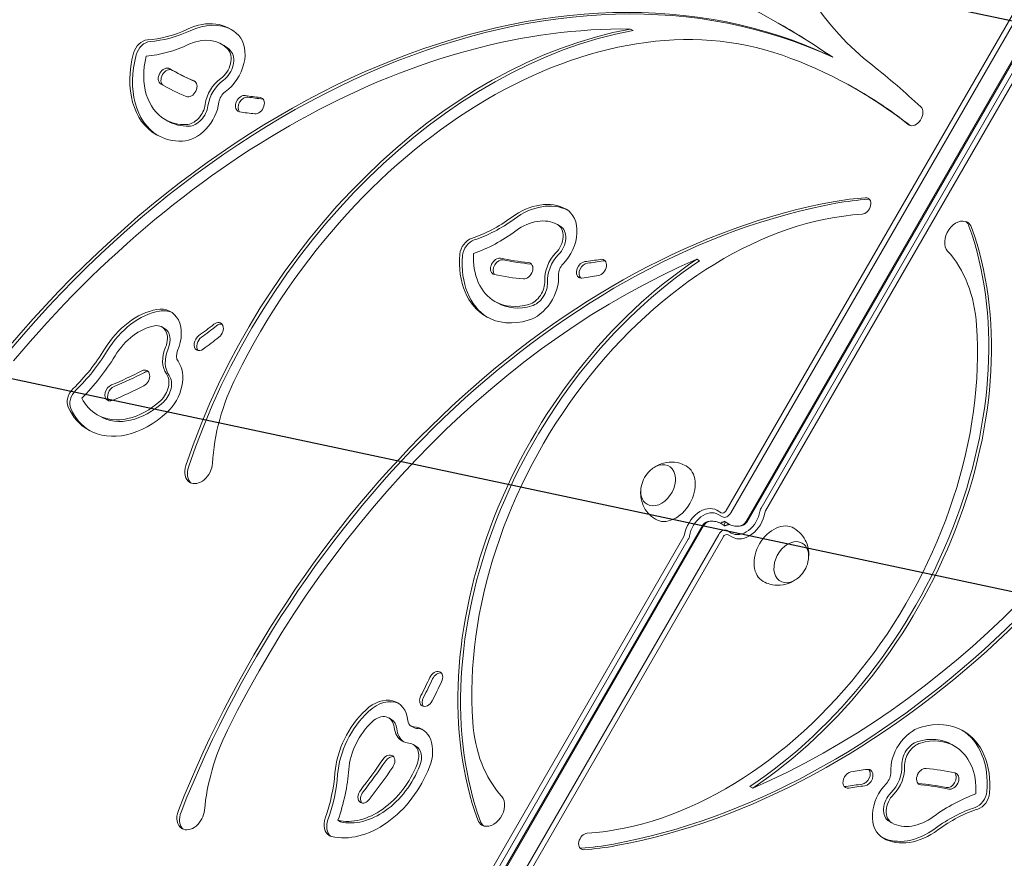
# Model space of a CAD drawing. Units: millimetres. Extents: x -5426 to 5928, y -4507 to 4323.
# Drawn here: x -3014 to -2454, y 694 to 1171 of the extents above; entities that cross this region are included whole.
import ezdxf

# ---------------------------------------------------------------- set-up
doc = ezdxf.new("R2010")
doc.units = ezdxf.units.MM
doc.header["$LTSCALE"] = 20
doc.linetypes.add('HIDDEN', pattern=[9.524999999999999, 6.35, -3.175])
for name, color, linetype in [('2d', 230, 'Continuous'), ('AS-Free_Space', 31, 'HIDDEN'), ('AS-Free_Space_Hatch', 31, 'HIDDEN')]:
    doc.layers.add(name, color=color, linetype=linetype)

msp = doc.modelspace()

# ---------------------------------------------------------------- hatches: boundary and pattern name
at = {"layer": 'AS-Free_Space_Hatch'}
h = msp.add_hatch(dxfattribs=at)
h.set_pattern_fill('ANSI31', color=256, scale=100, angle=123)
h.set_pattern_definition([(168, (0, 0), (-66.0119618346386, -310.5618632329833), [])])
h.paths.add_polyline_path([(3730.849786233367, 374.6135987454937), (4794.512078199777, 988.7193093391533, 1), (3794.512078199778, 2720.770116908031), (2018.06909666306, 1695.140283317787, 0.4164593882154634), (1655.899891503758, 322.4944479724226, 0.3950845500998559), (2073.181048830173, -979.2246136248316), (2582.288203751931, -1262.703197493933), (2981.920379520391, -2625.477761245084, 1), (4901.102090796237, -2062.679787630826), (4501.469915027777, -699.9052238796743, 0.1700665306559651)])
h.paths.add_polyline_path([(-2022.07331871104, -92.33371249277161, 0.4142135623730923), (-2388.098722495481, 1273.691691291659, 0.4142135623730956), (-3754.124126279923, 907.666287507221), (-4803.130122914818, -909.2653961088446, 0.4142135623730951), (-4437.104719130379, -2275.290799893283, 0.4142135623730955), (-3071.079315345939, -1909.265396108845)])

# ---------------------------------------------------------------- linework, layer by layer
at = {"layer": '2d', "lineweight": 0}
for p, q in [((-2375.960475449825, 1300.770430985313), (-2612.220475449828, 891.5561071890885)), ((-2373.414039560006, 1299.300245538851), (-2609.674039560008, 890.0859217426273)), ((-2601.100825460267, 885.1361742743215), (-2364.840825460265, 1294.350498070546)), ((-2600.585399171607, 884.8385927678162), (-2364.325399171605, 1294.05291656404)), ((-2592.388341442689, 892.8077252036385), (-2361.628341442688, 1292.495769558231)), ((-2589.84190555287, 891.3375397571774), (-2359.08190555287, 1291.02558411177)), ((-2665.155049022439, 1164.567568631009), (-2666.685980111679, 1165.451452107493)), ((-2579.783724683301, 1167.225500921622), (-2581.314655772541, 1168.109384398105)), ((-2897.96707754679, 1156.024791047532), (-2899.49800863603, 1156.908674524015)), ((-2551.641671047118, 1149.362070074911), (-2553.172602136357, 1150.245953551394)), ((-2927.257173639475, 1141.905710705749), (-2928.788104728714, 1142.789594182232)), ((-2536.903832470874, 1130.442902522523), (-2538.434763560113, 1131.326785999006)), ((-2929.933962388951, 1113.068250934066), (-2931.46489347819, 1113.952134410549)), ((-2706.639988206866, 1053.287209457379), (-2708.170919296105, 1054.171092933861)), ((-2627.495703514793, 1033.531857850113), (-2629.026634604033, 1034.415741326596)), ((-2742.324093187097, 1009.611860448182), (-2743.855024276337, 1010.495743924665)), ((-2931.80532170677, 995.0586973112677), (-2933.336252796009, 995.9425807877507)), ((-2968.618580574971, 945.0986675692741), (-2970.14951166421, 945.9825510457573)), ((-2615.121750515743, 890.219484466213), (-2617.571240258526, 891.6336980285861)), ((-2614.419975624093, 887.8994603280953), (-2616.869465366876, 889.3136738904684)), ((-2611.000118993511, 883.9233308302518), (-2613.449608736295, 885.3375443926249)), ((-2625.61205810931, 883.121933505111), (-2861.872058109312, 473.9076097088881)), ((-2625.09663182065, 882.8243519986057), (-2861.356631820651, 473.6100282023832)), ((-2615.197338287406, 884.0371954426754), (-2612.747848544623, 882.6229818803023)), ((-2612.598740044006, 884.846295124087), (-2613.598740044004, 883.1142443165212)), ((-2611.777481656824, 880.0610659448319), (-2609.327991914041, 878.6468523824587)), ((-2636.355551728047, 876.6229865157497), (-2867.115551728047, 476.9349421611592)), ((-2633.809115838229, 875.1528010692887), (-2864.569115838228, 475.4647567146981)), ((-2852.78341772091, 468.6602807340771), (-2616.523417720909, 877.8746045302998)), ((-2850.236981831091, 467.1900952876158), (-2613.97698183109, 876.4044190838388)), ((-2611.075706765174, 877.7410418067143), (-2608.626217022391, 876.3268282443412)), ((-2802.765208553593, 772.6153876523921), (-2804.296139642833, 773.4992711288751)), ((-2789.972119270833, 767.9993034587955), (-2791.503050360073, 768.8831869352787)), ((-2788.790025826753, 757.480997319519), (-2790.320956915993, 758.3648807960021)), ((-2483.87336409382, 758.348665824745), (-2482.34243300458, 757.4647823482618)), ((-2598.701753766124, 734.428668422814), (-2597.170822676885, 733.5447849463308)), ((-2831.633201539094, 714.3728241976215), (-2833.164132628334, 715.2567076741047)), ((-2519.557469074051, 714.6733168155484), (-2518.026537984812, 713.7894333390653))]:
    msp.add_line(p, q, dxfattribs=at)
for centre, start, end in [((-2643.942558201159, 901.7879564361701), 133.4317283443717, 166.568271655628), ((-2582.254899079755, 866.1725698367559), 313.4317283443718, 346.568271655628)]:
    msp.add_arc(centre, 16.99999999914594, start, end, dxfattribs=at)
for centre, major_axis, ratio, start_param, end_param in [((-2358.652125241772, 1396.677652439041), (-152.4291109021732, -264.0149646351142), 0.7071067811865488, -1.037237513867347, -0.1003998825192152), ((-2978.01697541158, 481.0008113028621), (396.7023196390392, 687.1085730952428), 0.7071067811865487, -0.05939704890466313, 0.5979563543998413), ((-2784.513160296633, 705.1065002062645), (251.0783967365595, 434.8805398306557), 0.7071067811865488, 0.06262688820277668, 1.432070627906276), ((-2782.982229207393, 704.2226167297813), (251.0783967365595, 434.8805398306557), 0.7071067811865488, 0.06262688820277683, 1.432070627906276), ((-2700.962909549171, 887.317474383777), (145.414348050626, 251.8650389731878), 0.7071067811865489, 0.1320835421821082, 1.657490432770419), ((-2784.513160296633, 705.1065002062647), (246.0783967365212, 426.2202857927451), 0.7071067811865487, 0.3770562489841902, 1.327712777937901), ((-2700.962909549171, 887.3174743837769), (-150.4143480506074, -260.5252930110441), 0.7071067811865487, -2.601503247655945, -1.28927201792716), ((-2915.331341969365, 1129.484536737503), (20.8333333333359, 36.08439182435595), 0.7071067811865489, -0.2095875095469664, 0.7892238626601615), ((-2913.800410880126, 1128.60065326102), (20.83333333333585, 36.08439182435586), 0.7071067811865488, 0.03000450182349991, 0.7892238626601636), ((-2976.48604432245, 480.1169278261988), (396.7023196391445, 687.1085730954252), 0.7071067811865489, -0.05939704890465602, -8.6389229103645e-15), ((-2925.639827944012, 1237.10701177432), (41.66666666666241, 72.16878364870783), 0.7071067811865488, -2.701856380247948, -2.352368790929805), ((-2924.108896854773, 1236.223128297837), (41.66666666666241, 72.16878364870783), 0.7071067811865488, -2.701856380247948, -2.352368790929805), ((-2699.431978459932, 886.4335909072938), (-150.4143480506074, -260.5252930110441), 0.7071067811865487, -2.601503247655945, -1.28927201792716), ((-2915.331341969365, 1129.484536737504), (15.83333333333583, 27.42413778651147), 0.7071067811865489, -0.2095875095469655, 0.7892238658274803), ((-2902.488292500029, 1145.599433104906), (10.41666666666659, 18.04219591217866), 0.7071067811865488, -2.141043847049625, -0.2095876558441914), ((-2943.216408897431, 1151.477222502529), (-4.16666666666681, -7.216878364871762), 0.7071067811865488, -2.701856380247913, -1.209589233773087), ((-2941.685477808192, 1150.593339026046), (-4.166666666666844, -7.216878364871833), 0.7071067811865487, -2.701856380247914, -1.2095892337731), ((-2925.639827944012, 1237.107011774318), (46.66666666666046, 80.8290376865503), 0.7071067811865488, -2.685040152117763, -2.352368792004421), ((-2913.800410880128, 1128.600653261016), (15.83333333333835, 27.42413778651584), 0.7071067811865488, -0.2095875095469566, -5.051514762044462e-15), ((-2910.423226811522, 1150.397370153148), (-26.04166666666859, -45.10548978044272), 0.7071067811865489, -1.209589233772904, -1.110223024625157e-15), ((-2908.892295722283, 1149.513486676664), (-26.04166666666855, -45.10548978044263), 0.707106781186549, -1.209589233772904, -0.02400230459746044), ((-2910.423226811522, 1150.397370153147), (-21.04166666666848, -36.44523574259816), 0.7071067811865488, -1.17333762641575, -6.661338147750939e-16), ((-2902.488292500029, 1145.599433104906), (5.416666666667286, 9.381941874334048), 0.7071067811865489, -2.141043859133511, -0.2095877908876971), ((-2900.957361410789, 1144.715549628423), (5.416666666667286, 9.381941874334048), 0.7071067811865489, -2.141043859133511, -0.2095877908876971), ((-2784.513160296632, 705.1065002062657), (246.0783967365187, 426.2202857927404), 0.7071067811865487, -0.1032374096272815, 0.1320835421821155), ((-2931.451943554297, 1138.554225009017), (2.500000000000441, 4.330127018922943), 0.7071067811865488, -0.001070658911061173, 3.140521994678732), ((-2978.016975411668, 481.0008113027402), (401.7023196391082, 695.7688271332065), 0.7071067811865488, -0.1636563919209317, -0.1003998825192201), ((-2929.921012465058, 1137.670341532533), (2.500000000000464, 4.330127018922986), 0.7071067811865488, 0.007570719484853857, 3.087204242737295), ((-2806.288104623311, 1354.965818291906), (-122.50000010537, -212.1762241096931), 0.7071067811865488, -0.001070658910403921, -2.205598984700297e-13), ((-2806.288104728585, 1354.965818109641), (-122.5000000001291, -212.1762239274089), 0.7071067811865489, 4.921759217419899e-15, 0.0884998570259862), ((-2804.757173639337, 1354.081934633173), (-122.5000000001375, -212.1762239274246), 0.7071067811865488, 1.968703686967818e-15, 0.08430688473111324), ((-2806.288104652935, 1354.965818240613), (-127.5000000757547, -220.8364780962421), 0.7071067811865487, -0.001070658910636624, -1.665746533763279e-13), ((-2806.288104728577, 1354.965818109656), (-127.5000000001378, -220.8364779652698), 0.7071067811865489, 4.728749052030732e-16, 0.0884998570259778), ((-2917.267871025338, 1131.494628061414), (-2.500000000000451, -4.330127018922961), 0.7071067811865487, 0.08849985702591415, 3.230092510615707), ((-2895.765423075189, 1124.651626327972), (-8.272469317691835, -14.32833716229927), 0.7071067811865489, -2.141043859133491, -1.046942545249915), ((-2894.23449198595, 1123.767742851489), (-8.272469317691835, -14.32833716229927), 0.7071067811865489, -2.141043859133491, -1.046942545249915), ((-2895.765423075189, 1124.651626327972), (-3.272469317692469, -5.668083124454554), 0.7071067811865488, -2.141043897597935, -1.046942734969843), ((-2887.557171742314, 1122.984945901876), (2.500000000059525, 4.330127019025283), 0.7071067811865489, 0.2609503741213068, 3.141592653589812), ((-2886.026240653074, 1122.101062425393), (2.50000000005952, 4.33012701902527), 0.707106781186549, 0.2609503741213071, 2.888912398453702), ((-2806.288104728577, 1354.965818109662), (-122.5000000001362, -212.1762239274225), 0.7071067811865489, 0.2609573781682496, 0.3082210358762614), ((-2804.757173639337, 1354.081934633179), (-122.5000000001362, -212.1762239274225), 0.7071067811865489, 0.2609573781682496, 0.3082210358762614), ((-2878.954512645033, 1121.848541273564), (-2.500000000000613, -4.330127018923242), 0.7071067811865489, 0.3082210362126241, 3.449813689802417), ((-2782.982229207387, 704.2226167297911), (246.0783967365133, 426.2202857927314), 0.7071067811865488, -0.1017773466323613, 1.665334536937735e-16), ((-2917.130397322346, 1121.172864816583), (10.4166666666669, 18.04219591217921), 0.7071067811865487, -2.731811232157741, -1.046942421079517), ((-2917.130397322346, 1121.172864816583), (5.416666666667619, 9.381941874334622), 0.7071067811865486, -2.73181116416095, -1.046942421079569), ((-2915.599466233107, 1120.2889813401), (5.416666666667619, 9.381941874334622), 0.7071067811865486, -2.73181116416095, -1.046942421079569), ((-2877.423581555804, 1120.964657797048), (2.500000000017978, 4.330127018953318), 0.7071067811865489, 0.2526802551423152, 0.308221036212459), ((-2505.206880401898, 1116.247205069201), (-3.104030256453465, -5.376338112408432), 0.7071067811865488, 1.011647650933486e-14, 2.977936261668756), ((-2887.557171742314, 1122.984945901874), (-2.500000000058536, -4.330127019023151), 0.7071067811865488, 2.989456041264082e-14, 0.2609503741214294), ((-2806.288104728581, 1354.96581810965), (-127.5000000001311, -220.836477965258), 0.707106781186549, 0.2609571034997425, 0.3082210358894562), ((-2910.423226811522, 1150.397370153147), (-21.04166666666864, -36.44523574259816), 0.7071067811865488, 1.67144892235311e-15, 0.4097813477686235), ((-2908.892295722283, 1149.513486676664), (-21.04166666666864, -36.44523574259816), 0.7071067811865488, 1.67144892235311e-15, 0.4097813477686235), ((-2505.206880401897, 1116.247205069201), (-3.104030256453577, -5.37633811240863), 0.7071067811865488, -0.103237409627333, -6.382394612813869e-14), ((-2910.423226811522, 1150.397370153148), (-26.04166666666907, -45.10548978044356), 0.707106781186549, -3.552713678800501e-15, 0.4097813477686857), ((-2602.962705390513, 644.9143133451793), (-228.3941939768888, -395.590348121779), 0.7071067811865488, -2.600180105991662, -1.361786098731486), ((-2601.431774301273, 644.030429868696), (-228.3941939768888, -395.590348121779), 0.7071067811865488, -2.600180105991662, -1.361786098731486), ((-2723.799182855492, 1026.631625883529), (20.83333334810991, 36.0843918499453), 0.7071067811865488, 0.01597052860977314, 1.014781900301072), ((-2722.268251766252, 1025.747742407046), (20.83333334810984, 36.08439184994516), 0.7071067811865487, 0.04050374400133629, 1.014781900301067), ((-2578.072532501057, 848.6913526814192), (-118.169431585299, -204.6754594073062), 0.7071067811865489, -2.700616281883628, -2.600180137202646), ((-2576.541601411817, 847.8074692049361), (-118.169431585299, -204.6754594073062), 0.7071067811865489, -2.700616281883628, -2.600180137202646), ((-2533.934636334677, 1064.780816644666), (2.499999999998902, 4.330127018921015), 0.7071067811865488, -2.700616281883601, 0.4409763717061925), ((-2532.403705245439, 1063.896933168181), (2.500000000000688, 4.330127018923371), 0.7071067811865489, 0.2526802551420554, 0.4409763717062677), ((-2578.072532501059, 848.6913526814092), (-113.1694315853062, -196.015205369473), 0.7071067811865489, -2.700616281883625, -0.8085456992321787), ((-2713.587585962773, 1044.789151059528), (10.41666666666832, 18.04219591217861), 0.707106781186549, -1.915485809279697, 0.01597038192579081), ((-2755.827357734826, 1121.305218486381), (41.66666666666137, 72.16878364870607), 0.7071067811865487, -2.476298342478072, -2.126810753288866), ((-2754.296426645587, 1120.421335009898), (41.66666666666137, 72.16878364870607), 0.7071067811865487, -2.476298342478072, -2.126810753288866), ((-2723.799182855492, 1026.631625883529), (15.83333334810967, 27.42413781210049), 0.7071067811865488, 0.01597052873194327, 1.014781900301072), ((-2713.587585962773, 1044.789151059528), (5.416666666668068, 9.381941874333815), 0.707106781186549, -1.915485762619444, 0.01597024688228221), ((-2649.655855869098, 920.1530570680012), (118.1694315853051, 204.6754594073169), 0.7071067811865488, -2.180662855010495, -0.5367143443766853), ((-2479.997717910312, 1046.806430232826), (4.999999999990662, 8.660254037828247), 0.707106781186549, 2.386540537203801e-14, 2.918364801921672), ((-2481.528648999552, 1047.690313709308), (4.999999999991521, 8.660254037829677), 0.7071067811865489, -0.5367143443673799, -0.125327831168449), ((-2479.997717910311, 1046.806430232827), (4.999999999990356, 8.660254037827652), 0.7071067811865488, -0.536714344367426, 2.586819647376615e-14), ((-2755.827357734826, 1121.30521848638), (46.66666666666051, 80.82903768655034), 0.7071067811865487, -2.459482114347892, -2.126810753288863), ((-2712.056654873534, 1043.905267583045), (5.416666666668077, 9.381941874333831), 0.7071067811865489, -1.915485762619444, 4.285460875053104e-14), ((-2624.765682979644, 1123.930096404231), (228.3941939768889, 395.590348121779), 0.7071067811865488, -2.600180105991662, -1.361786098731485), ((-2648.124924779859, 919.269173591518), (118.1694315853051, 204.6754594073169), 0.7071067811865488, -2.180662855010495, -0.5367143443766853), ((-2757.23496903952, 1038.84391630376), (-4.166666666666855, -7.216878364871849), 0.7071067811865488, -2.476298342478033, -0.9840311960032702), ((-2755.704037950281, 1037.960032827277), (-4.166666666666855, -7.216878364871849), 0.7071067811865488, -2.476298342478033, -0.9840311960032702), ((-2623.234751890404, 1123.046212927748), (228.3941939768889, 395.590348121779), 0.7071067811865488, -2.600180105991662, -1.361786098731485), ((-2722.813357609668, 1046.940979667264), (-26.04166666666917, -45.10548978044368), 0.7071067811865488, -0.9840311960030572, -4.440892098500626e-15), ((-2722.813357609668, 1046.940979667264), (-21.04166666666907, -36.44523574259918), 0.7071067811865488, -0.9477795886458624, -4.329869796038111e-15), ((-2702.433658257333, 1027.667016106268), (-8.272469317692547, -14.32833716229808), 0.7071067811865488, -1.915485859828205, -0.82138445834704), ((-2700.902727168093, 1026.783132629785), (-8.272469317692547, -14.32833716229808), 0.7071067811865488, -1.915485859828205, -0.82138445834704), ((-2548.545327624581, 962.516905079307), (50.00000000000671, 86.60254037845523), 0.7071067811865488, -0.8085456992319386, -0.2232278516681367), ((-2602.962705390513, 644.9143133451794), (-223.3941939768877, -386.9300940839311), 0.7071067811865489, -2.383016238306669, -1.47827163412222), ((-2578.072532501059, 848.6913526814092), (-118.1694315853051, -204.6754594073169), 0.7071067811865488, -2.180662855010495, -0.5367143443766853), ((-2576.541601411819, 847.807469204926), (-118.1694315853051, -204.6754594073169), 0.7071067811865488, -2.180662855010496, -0.5367143443766862), ((-2721.282426520428, 1046.057096190781), (-26.04166666666917, -45.10548978044375), 0.7071067811865487, -0.9840311960030528, -0.02400230459746411), ((-2742.408260918886, 1030.389067238118), (2.500000000000077, 4.330127018922312), 0.7071067811865489, 0.2244873788588137, 3.141592653589794), ((-2740.877329829646, 1029.505183761635), (2.500000000000046, 4.330127018922258), 0.7071067811865487, 0.2244873788588136, 2.889760492169162), ((-2654.624258894008, 1261.138748622114), (-122.5000000001385, -212.1762239274267), 0.7071067811865488, 0.2244873788587582, 0.3140578947958342), ((-2653.093327804768, 1260.254865145631), (-122.5000000001385, -212.1762239274267), 0.7071067811865488, 0.2244873788587582, 0.3140578947958342), ((-2726.216625911502, 1027.917211739094), (-2.500000000000045, -4.33012701892226), 0.7071067811865489, 0.3140578947957402, 3.455650548385533), ((-2724.685694822264, 1027.033328262604), (2.500000000003547, 4.330127018928326), 0.7071067811865487, 0.2526802551421869, 0.314057894795841), ((-2702.433658257333, 1027.667016106268), (-3.272469317692368, -5.668083124453423), 0.7071067811865488, -1.915485859828014, -0.8213844583472705), ((-2693.541765807632, 1028.428344826577), (-2.50000000005971, -4.33012701902633), 0.7071067811865489, -2.655084241698795, -1.816324868286756e-13), ((-2692.010834718392, 1027.544461350094), (-2.500000000059698, -4.330127019026315), 0.7071067811865488, -2.655084241698796, -0.2526802551360028), ((-2654.624258894002, 1261.138748622173), (122.5000000001494, 212.1762239274816), 0.7071067811865489, -2.655077237651843, -2.607813579943843), ((-2653.093327804762, 1260.25486514569), (122.5000000001494, 212.1762239274816), 0.7071067811865489, -2.655077237651843, -2.607813579943843), ((-2684.343272996792, 1029.779358185452), (2.500000000000779, 4.330127018924262), 0.7071067811865489, -2.607813579607429, 0.5337790739823642), ((-2682.812341907552, 1028.895474708972), (2.499999999999368, 4.330127018921086), 0.7071067811865489, 0.2526802551419187, 0.5337790739826025), ((-2742.408260918885, 1030.38906723812), (-2.500000000001104, -4.330127018924641), 0.7071067811865489, -1.953992523340276e-14, 0.2244873788586272), ((-2654.624258894029, 1261.138748622052), (-127.500000000105, -220.8364779652132), 0.7071067811865488, 0.224487378858743, 0.3140578947958419), ((-2724.032806022892, 1018.601770976678), (10.41666666666704, 18.04219591217944), 0.7071067811865488, -2.506253194388033, -0.8213844583468741), ((-2724.032806022892, 1018.601770976678), (5.416666666667605, 9.381941874334599), 0.7071067811865488, -2.506253126391105, -0.8213844583467331), ((-2722.501874933652, 1017.717887500195), (5.416666666667605, 9.381941874334599), 0.7071067811865488, -2.506253126391105, -0.8213844583467331), ((-2693.541765807632, 1028.428344826577), (-2.500000000060007, -4.330127019026042), 0.707106781186549, 1.695699855337771e-14, 0.4865084118910406), ((-2654.624258893992, 1261.138748622228), (127.5000000001802, 220.8364779653811), 0.7071067811865488, -2.655077512320359, -2.607813579930668), ((-2722.813357609668, 1046.940979667264), (-21.04166666666902, -36.44523574259894), 0.7071067811865489, -4.440892098500626e-15, 0.6353393855384729), ((-2721.282426520429, 1046.057096190781), (-21.04166666666902, -36.44523574259894), 0.7071067811865489, -4.440892098500626e-15, 0.6353393855384729), ((-2941.1933356031, 967.2870414999763), (-20.83333333333306, -36.08439182435718), 0.7071067811865487, -2.605592855373543, -1.606781481017287), ((-2939.66240451386, 966.4031580234932), (-20.83333333333306, -36.08439182435718), 0.7071067811865487, -2.605592855373543, -1.606781481017287), ((-2938.752919462677, 986.5606389134169), (10.41666666666781, 18.04219591217774), 0.7071067811865489, -1.395456551370129, 0.5359996519192209), ((-2937.221988373438, 985.6767554369333), (10.41666666666801, 18.04219591217808), 0.7071067811865488, 0.06003605844522829, 0.5359996519192084), ((-2973.635428583023, 1177.649092267905), (122.5000000001408, 212.1762239274667), 0.7071067811865489, -2.135047967658139, -2.087784309950146), ((-2902.33277473723, 993.8007586034744), (2.499999999999587, 4.330127018922198), 0.7071067811865489, -2.087784309613761, 1.053808343976032), ((-2900.801843647991, 992.9168751269914), (2.499999999999865, 4.330127018921946), 0.7071067811865489, 0.2526802551421448, 1.053808343976181), ((-2722.813357609668, 1046.940979667264), (-26.04166666666917, -45.10548978044356), 0.7071067811865488, 3.858659226460882e-16, 0.6353393855384962), ((-2623.234751890404, 1123.046212927748), (223.3941939768877, 386.9300940839311), 0.7071067811865489, -2.383016238306669, -1.47827163412222), ((-2941.1933356031, 967.2870414999762), (-15.83333333333431, -27.42413778651347), 0.7071067811865488, -2.605592709076407, -1.606781479999242), ((-2938.752919462678, 986.5606389134168), (5.416666666668087, 9.38194187433386), 0.7071067811865488, -1.395456539286208, 0.535999944513426), ((-2937.221988373438, 985.676755436934), (5.416666666667949, 9.381941874333611), 0.7071067811865489, -1.395456539286228, 3.197442310920451e-14), ((-2972.104497493784, 1176.765208791421), (122.5000000001408, 212.1762239274667), 0.7071067811865489, -2.135047967658139, -2.087784309950146), ((-2648.124924779859, 919.269173591518), (113.1694315853063, 196.015205369473), 0.7071067811865487, -2.700616281883625, -0.8085456992321782), ((-2911.121405923022, 987.1778395336074), (-2.500000000058505, -4.330127019024245), 0.7071067811865489, -2.135054971705384, -8.659739592076221e-14), ((-2909.590474833783, 986.2939560571242), (-2.500000000058528, -4.330127019024287), 0.7071067811865488, -2.135054971705384, -0.2526802551360818), ((-2973.635428583009, 1177.649092267867), (127.500000000115, 220.8364779652677), 0.707106781186549, -2.135048242326667, -2.087784309936955), ((-3015.441747235996, 1015.347270964022), (41.66666666666829, 72.16878364870583), 0.7071067811865489, -1.95626907248448, -1.606781484240969), ((-3013.910816146757, 1014.463387487539), (41.66666666666829, 72.16878364870583), 0.7071067811865489, -1.95626907248448, -1.606781484240969), ((-2919.856313372034, 981.1654588481838), (-8.272469317692485, -14.32833716229799), 0.7071067811865488, -1.395456559282465, -0.3013551883534051), ((-2918.325382282795, 980.2815753717007), (-8.272469317692485, -14.32833716229799), 0.7071067811865488, -1.395456559282465, -0.3013551883534051), ((-2919.856313372034, 981.1654588481838), (-3.272469317692929, -5.668083124454395), 0.707106781186549, -1.39545655137014, -0.3013554272064711), ((-2911.121405923022, 987.1778395336073), (-2.500000000058823, -4.33012701902397), 0.707106781186549, 5.137342524692611e-14, 1.006537681884615), ((-3015.441747235995, 1015.347270964021), (46.66666666666685, 80.82903768654768), 0.707106781186549, -1.939452844354303, -1.606781484240961), ((-2937.904854372858, 961.3967511067642), (10.41666666666637, 18.0421959121783), 0.7071067811865488, -1.986223924394373, -0.3013551133160981), ((-2973.635428582993, 1177.64909226779), (122.5000000000646, 212.1762239273347), 0.7071067811865489, -2.397076004737604, -2.307505488800488), ((-2972.104497493754, 1176.765208791307), (122.5000000000646, 212.1762239273347), 0.7071067811865489, -2.397076004737604, -2.307505488800488), ((-2944.223645061315, 966.7206228664929), (2.500000000001184, 4.330127018924961), 0.7071067811865488, -2.307505488800425, 0.8340871647893677), ((-2942.692713972076, 965.8367393900085), (2.500000000002154, 4.330127018925911), 0.7071067811865488, 0.2526802551420618, 0.8340871647892083), ((-2937.904854372858, 961.3967511067643), (5.416666666667457, 9.381941874334347), 0.7071067811865489, -1.986223856397273, -0.301355188353462), ((-2936.373923283619, 960.5128676302811), (5.416666666667457, 9.381941874334347), 0.7071067811865489, -1.986223856397273, -0.301355188353462), ((-2825.643776221191, 940.2228805683555), (-49.99999999999639, -86.60254037843734), 0.7071067811865491, -1.484102220819363, -0.9467555797306183), ((-2980.659893003806, 955.4675722011955), (-4.166666666666927, -7.216878364870754), 0.7071067811865487, -1.956269072484492, -0.4640019260095269), ((-2979.128961914566, 954.5836887247124), (-4.166666666666927, -7.216878364870754), 0.7071067811865487, -1.956269072484492, -0.4640019260095269), ((-2961.823962685, 958.5335664898714), (-2.500000000001148, -4.330127018924903), 0.7071067811865489, -2.397076004737709, -5.906386491005833e-14), ((-2960.293031595761, 957.6496830133883), (-2.500000000001187, -4.330127018924969), 0.7071067811865488, -2.39707600473771, -0.252680255142061), ((-2973.635428582995, 1177.649092267812), (127.5000000000794, 220.8364779652066), 0.7071067811865488, -2.397076004737609, -2.307505488800497), ((-2949.107844997543, 982.4277867883538), (-21.04166666666753, -36.44523574259652), 0.7071067811865487, -0.4277503186524436, 8.826273045769994e-15), ((-2949.107844997541, 982.427786788356), (-21.04166666666885, -36.44523574259877), 0.7071067811865488, 3.223508635966675e-15, 1.155368655531895), ((-2947.576913908302, 981.5439033118728), (-21.04166666666885, -36.44523574259877), 0.7071067811865488, 3.223508635966675e-15, 1.155368655531895), ((-2961.823962685, 958.5335664898716), (-2.500000000001512, -4.330127018924865), 0.7071067811865488, 2.147886483478128e-14, 0.7445166488520809), ((-2949.107844997542, 982.427786788355), (-26.04166666666784, -45.10548978044141), 0.7071067811865488, -0.4640019260095789, 6.827871601444713e-15), ((-2947.5769139083, 981.5439033118748), (-26.04166666666982, -45.10548978044484), 0.7071067811865488, -0.4640019260095665, -0.02400230459739872), ((-2949.107844997541, 982.4277867883555), (-26.04166666666838, -45.10548978044198), 0.7071067811865488, 6.55972068498373e-15, 1.155368655531928), ((-2912.446368246951, 916.1198879231912), (-5.000000000000391, -8.660254037845045), 0.707106781186549, -1.289272017926995, 8.659739592076221e-15), ((-2910.915437157712, 915.236004446708), (-5.000000000000391, -8.660254037845045), 0.707106781186549, -1.289272017926995, -0.1253278311680812), ((-2912.446368246951, 916.1198879231912), (-5.00000000000042, -8.66025403784506), 0.7071067811865489, 1.004859173557529e-15, 2.194837146360486), ((-2624.767146875405, 879.1700221616321), (7.195906616878159, 12.46367586695396), 0.7071067811865488, -1.4210854715202e-14, 2.060753653048611), ((-2623.236215786165, 878.2861386851489), (6.366750419289305, 11.02753520531946), 0.7071067811865489, -1.154631945610163e-14, 2.060753653048611), ((-2602.961241494752, 889.6743875877783), (-6.366750419289308, -11.02753520531946), 0.7071067811865489, -1.154631945610163e-14, 2.060753653048611), ((-2622.483945337277, 881.3159167541219), (-2.133249580710419, -3.694896659016065), 0.7071067811865489, -2.585766989231349, -1.57079632679507), ((-2601.430310405513, 888.790504111295), (-7.195906616878156, -12.46367586695396), 0.7071067811865489, -1.4210854715202e-14, 2.060753653048611), ((-2624.014876426516, 882.1998002306051), (-1.304093383121579, -2.258755997381336), 0.7071067811865489, -2.182992483913328, -1.570796326795004), ((-2614.663001686424, 873.3363912168454), (-6.366750419287241, -11.02753520531778), 0.7071067811865488, -2.58576698923144, -2.354055681530778), ((-2611.534455594493, 894.6241350560813), (6.366750419286967, 11.02753520531731), 0.7071067811865487, -2.585766989231446, -2.354055681530784), ((-2603.713511943641, 886.6446095188053), (2.133249580710418, 3.694896659016065), 0.7071067811865487, -2.585766989231348, -1.570796326795069), ((-2602.182580854401, 885.7607260423221), (1.30409338312152, 2.258755997381234), 0.7071067811865489, -2.182992483913329, -1.570796326794947), ((-2526.765478820986, 881.5269353656333), (150.4143480506074, 260.5252930110441), 0.7071067811865489, -2.601503247655945, -1.28927201792716), ((-2525.234547731746, 880.6430518891502), (150.4143480506074, 260.5252930110441), 0.7071067811865489, -2.601503247655945, -1.28927201792716), ((-2443.215228073524, 1063.737909543146), (-251.0783967365596, -434.8805398306557), 0.7071067811865488, 0.06262688820277701, 1.432070627906276), ((-2441.684296984285, 1062.854026066663), (-251.0783967365596, -434.8805398306557), 0.7071067811865488, 0.06262688820277701, 1.432070627906276), ((-2943.931644751686, 858.2553607327877), (122.4999999996604, 212.1762239265986), 0.7071067811865488, -1.503168029698461, -1.45590437293008), ((-2942.400713662447, 857.3714772563046), (122.4999999996604, 212.1762239265986), 0.7071067811865488, -1.503168029698461, -1.45590437293008), ((-2777.517932274627, 795.2698903458829), (2.500000000000229, 4.330127018922579), 0.7071067811865487, -1.45590432432755, 1.685688329262243), ((-2775.987001185388, 794.3860068693997), (2.500000000000211, 4.330127018922548), 0.7071067811865488, 0.2526802551420788, 1.685688280659719), ((-2525.234547731746, 880.6430518891501), (-145.414348050626, -251.8650389731878), 0.7071067811865486, 0.1320835421821079, 1.657490432770418), ((-2943.931644751698, 858.2553607327934), (127.4999999996701, 220.8364779644597), 0.7071067811865487, -1.503168304366977, -1.455904371977093), ((-2441.684296984284, 1062.854026066662), (-246.0783967365214, -426.2202857927451), 0.7071067811865488, 0.3770562489841904, 1.327712777937901), ((-2809.7128063095, 764.1173292545423), (10.4166666666685, 18.04219591217894), 0.7071067811865488, -0.7635766134104962, 1.167879883246894), ((-2782.741415951458, 784.6998281787228), (-2.500000000059153, -4.330127019024635), 0.707106781186549, -1.503175033745562, -1.798561299892754e-14), ((-2781.210484862219, 783.8159447022396), (-2.500000000059103, -4.330127019024548), 0.707106781186549, -1.503175033745562, -0.2526802551360166), ((-2808.181875220261, 763.2334457780593), (10.41666666666834, 18.04219591217866), 0.7071067811865487, 0.06003605844521519, 1.167879883246896), ((-2782.741415951458, 784.6998281787228), (-2.500000000059168, -4.330127019024558), 0.7071067811865487, 2.348858318135403e-14, 1.638417619844232), ((-2802.061076451803, 750.2670710473014), (-20.83333334810774, -36.08439184994762), 0.707106781186549, -1.973712770342991, -0.9749015453356968), ((-2800.530145362563, 749.3831875708182), (-20.83333334810774, -36.08439184994762), 0.707106781186549, -1.973712770342991, -0.9749015453356968), ((-2809.7128063095, 764.1173292545423), (5.416666666667544, 9.381941874332915), 0.7071067811865489, -0.7635766134105006, 1.167879883246804), ((-2802.061076451803, 750.2670710473014), (-15.83333334810758, -27.4241378121015), 0.707106781186549, -1.973712770343024, -0.9749015453356923), ((-2808.181875220261, 763.2334457780589), (5.416666666667608, 9.38194187433302), 0.7071067811865488, -0.7635766134104891, 2.009503674571533e-14), ((-2788.230581042381, 774.5512700597318), (-8.272469317692932, -14.32833716229877), 0.7071067811865488, -0.7635766134104971, 1.298960938811433e-14), ((-2788.23058104238, 774.5512700597325), (-3.272469317692706, -5.668083124454008), 0.707106781186549, -0.7635766134104243, -3.552713678800501e-14), ((-2788.23058104238, 774.5512700597324), (-3.272469317692567, -5.66808312445382), 0.7071067811865487, 2.149451540118055e-14, 0.3305247496062668), ((-2795.73762358266, 748.9829389216686), (10.41666666666856, 18.04219591217905), 0.7071067811865488, -1.354344109207377, 0.3305247496062675), ((-2786.699649953141, 773.6673865832491), (-3.272469317692567, -5.66808312445382), 0.7071067811865487, 2.149451540118055e-14, 0.3305247496062668), ((-2677.652129656336, 805.4436211936202), (-50.00000000000674, -86.60254037845525), 0.7071067811865488, -0.8085456992319386, -0.2232278516681367), ((-2502.164651258026, 749.3587552962487), (-10.41666666666704, -18.04219591217944), 0.7071067811865488, -2.506253194388033, -0.8213844583468741), ((-2503.384099671249, 721.019546605663), (26.04166666666917, 45.10548978044356), 0.7071067811865488, 5.787988839691325e-16, 0.6353393855384964), ((-2830.438363887896, 739.2500007099887), (-49.99999999999764, -86.60254037843951), 0.7071067811865488, -1.47827163412212, -0.9866438416634323), ((-2786.699649953141, 773.6673865832485), (-8.272469317692885, -14.32833716229868), 0.7071067811865489, -0.7635766134105051, -0.07562386751329597), ((-2794.206692493422, 748.0990554451814), (10.41666666667072, 18.04219591218278), 0.7071067811865488, 0.06003605844527961, 0.3305247496062324), ((-2504.915030760489, 721.9034300821461), (21.04166666666902, 36.44523574259893), 0.707106781186549, -3.552713678800501e-15, 0.6353393855384738), ((-2504.915030760489, 721.9034300821459), (26.04166666666931, 45.10548978044397), 0.7071067811865489, -0.9840311960030546, -0.02400230459742725), ((-2503.384099671249, 721.0195466056628), (26.04166666666917, 45.10548978044368), 0.7071067811865488, -0.9840311960030546, -1.77635683940025e-15), ((-2788.230581042381, 774.5512700597303), (-8.272469317692563, -14.32833716229742), 0.7071067811865489, 4.152765235711343e-14, 0.3305247496063413), ((-2795.73762358266, 748.9829389216684), (5.416666666667986, 9.381941874333682), 0.7071067811865486, -1.354344109207589, 0.3305247496062587), ((-2794.206692493421, 748.0990554451853), (5.416666666667969, 9.381941874333641), 0.7071067811865489, -1.354344109207609, -9.103828801926284e-15), ((-2503.695582347265, 750.2426387727319), (-5.416666666667606, -9.381941874334599), 0.7071067811865488, -2.506253126391105, -0.8213844583467331), ((-2502.164651258026, 749.3587552962488), (-5.416666666667606, -9.381941874334599), 0.7071067811865488, -2.506253126391105, -0.8213844583467331), ((-2503.384099671249, 721.019546605663), (21.04166666666902, 36.44523574259893), 0.707106781186549, -3.552713678800501e-15, 0.6353393855384738), ((-2503.384099671249, 721.0195466056628), (21.04166666666907, 36.44523574259918), 0.7071067811865487, -0.9477795886458624, -4.329869796038111e-15), ((-2804.758615211951, 747.6975785309936), (2.500000000000444, 4.330127018922949), 0.7071067811865489, -1.675625597414831, 1.465967056174962), ((-2803.227684122711, 746.8136950545103), (2.500000000000543, 4.330127018923118), 0.707106781186549, 0.2526802551421429, 1.465967056174936), ((-2817.783437534752, 753.9613955831962), (-26.04166666666976, -45.10548978044474), 0.707106781186549, 0.2041296193071849, 1.787248544382646), ((-2817.783437534752, 753.9613955831963), (-21.04166666666897, -36.44523574259898), 0.7071067811865489, 0.2041296193071855, 1.787248544382631), ((-2816.252506445513, 753.0775121067131), (-21.04166666666895, -36.44523574259898), 0.7071067811865489, 0.2041296193071853, 1.787248544382631), ((-2943.931644751686, 858.2553607327898), (122.499999999672, 212.1762239266188), 0.7071067811865489, -1.765196066778817, -1.675625550841401), ((-2942.400713662446, 857.3714772563065), (122.499999999672, 212.1762239266188), 0.7071067811865489, -1.765196066778817, -1.675625550841401), ((-2943.931644751689, 858.2553607327927), (127.4999999996764, 220.8364779644707), 0.7071067811865488, -1.765196066778781, -1.67562555266781), ((-2525.294730112824, 741.177393643142), (8.272469317692545, 14.32833716229809), 0.7071067811865488, -1.915485859828205, -0.82138445834704), ((-2523.763799023584, 740.2935101666587), (8.272469317692545, 14.32833716229809), 0.7071067811865488, -1.915485859828205, -0.82138445834704), ((-2900.492671032735, 726.0871851256687), (41.66666666666739, 72.1687836487042), 0.707106781186549, -1.307572906394634, -0.9749015453357135), ((-2898.961739943495, 725.2033016491855), (41.66666666666739, 72.1687836487042), 0.707106781186549, -1.307572906394634, -0.9749015453357135), ((-2900.492671032734, 726.0871851256688), (46.66666666666753, 80.82903768654884), 0.7071067811865488, -1.307572906394764, -0.974901545335703), ((-2541.854184284125, 738.1811680874756), (-2.50000000000078, -4.330127018924262), 0.7071067811865489, -2.607813579607433, 0.5337790739823602), ((-2571.573198386925, 506.8217776506991), (-127.5000000001804, -220.8364779653811), 0.7071067811865487, -2.655077512320358, -2.607813579930668), ((-2534.186622562525, 740.4160649228331), (2.500000000059695, 4.330127019026309), 0.7071067811865489, -2.655084241698801, -0.2526802551361462), ((-2532.655691473286, 739.53218144635), (2.50000000005971, 4.330127019026331), 0.7071067811865489, -2.6550842416988, -1.869615573468764e-13), ((-2532.655691473286, 739.5321814463501), (2.500000000060008, 4.330127019026042), 0.7071067811865488, 1.004859173533514e-15, 0.4865084118910247), ((-2523.763799023584, 740.2935101666587), (3.272469317692368, 5.668083124453423), 0.7071067811865488, -1.915485859828014, -0.8213844583472705), ((-2499.980831369415, 740.0433145338332), (2.500000000000046, 4.330127018922258), 0.7071067811865491, 0.3140578947957409, 3.455650548385534), ((-2571.573198386889, 506.8217776508752), (127.5000000001051, 220.8364779652132), 0.7071067811865483, 0.2244873788587431, 0.314057894795842), ((-2485.320127451271, 738.4553425112922), (-2.500000000000046, -4.330127018922258), 0.7071067811865488, 0.2244873788588138, 2.889760492169073), ((-2483.789196362031, 737.5714590348091), (-2.500000000000077, -4.330127018922312), 0.7071067811865489, 0.2244873788588139, 3.141592653589794), ((-2483.789196362032, 737.5714590348067), (2.500000000001104, 4.330127018924641), 0.7071067811865488, -3.552713678800501e-14, 0.2244873788586112), ((-2543.385115373364, 739.0650515639597), (-2.500000000001576, -4.330127018924909), 0.7071067811865489, 0.2526802551422151, 0.5337790739824566), ((-2573.104129476155, 507.705661127237), (-122.5000000001494, -212.1762239274816), 0.7071067811865487, -2.655077237651843, -2.607813579943843), ((-2571.573198386915, 506.8217776507539), (-122.5000000001494, -212.1762239274816), 0.7071067811865487, -2.655077237651843, -2.607813579943843), ((-2512.609871318144, 723.1713752133992), (-10.41666666666832, -18.04219591217861), 0.7071067811865488, -1.915485809279697, 0.01597038192579081), ((-2501.511762458668, 740.9271980102765), (-2.499999999978603, -4.330127018885118), 0.7071067811865488, 0.252680255141898, 0.3140578947962671), ((-2573.104129476149, 507.705661127296), (122.5000000001385, 212.1762239274267), 0.7071067811865489, 0.2244873788587586, 0.3140578947958346), ((-2571.57319838691, 506.8217776508127), (122.5000000001385, 212.1762239274267), 0.7071067811865489, 0.2244873788587586, 0.3140578947958346), ((-2817.869429821087, 729.7077325932377), (-2.500000000000478, -4.330127018923011), 0.7071067811865488, -1.765196066777952, -8.659739592076221e-15), ((-2816.338498731847, 728.8238491167544), (-2.50000000000049, -4.330127018923028), 0.7071067811865489, -1.765196066777952, -0.25268025514196), ((-2746.199739370605, 721.1540960401009), (-4.99999999999066, -8.660254037828247), 0.707106781186549, 2.373979797534307e-14, 2.918364801921672), ((-2514.140802407383, 724.0552586898824), (-5.416666666668077, -9.381941874333831), 0.7071067811865488, -1.915485762619451, 3.663735981263017e-14), ((-2512.609871318144, 723.1713752133993), (-5.416666666668068, -9.381941874333815), 0.7071067811865489, -1.915485762619444, 0.01597024688228221), ((-2470.370099546091, 646.6553077865466), (-46.6666666666605, -80.82903768655038), 0.7071067811865488, -2.459482114347892, -2.126810753288864), ((-2470.493419330637, 730.00049344565), (4.166666666666856, 7.216878364871848), 0.7071067811865489, -2.476298342478033, -0.9840311960032702), ((-2468.962488241397, 729.1166099691668), (4.166666666666856, 7.216878364871848), 0.7071067811865489, -2.476298342478033, -0.9840311960032702), ((-2817.869429821087, 729.7077325932376), (-2.500000000000453, -4.330127018922851), 0.7071067811865489, 2.210690181826382e-14, 1.376396586811852), ((-2916.961614574774, 719.1552544606737), (-4.999999999997053, -8.660254037839257), 0.7071067811865489, -1.361786098727779, -5.773159728050814e-15), ((-2915.430683485535, 718.2713709841904), (-4.999999999997026, -8.660254037839215), 0.7071067811865488, -1.361786098727791, -0.1253278311681876), ((-2916.961614574774, 719.1552544606737), (-4.999999999997101, -8.660254037839232), 0.7071067811865488, -1.598721155460225e-14, 2.154948811926361), ((-2502.398274425425, 741.3289003893985), (-15.83333334810967, -27.42413781210048), 0.707106781186549, 0.01597052873194086, 1.014781900301069), ((-2471.90103063533, 647.539191263029), (-41.66666666666137, -72.16878364870605), 0.7071067811865488, -2.476298342478072, -2.126810753288866), ((-2470.37009954609, 646.6553077865458), (-41.66666666666137, -72.16878364870605), 0.7071067811865488, -2.476298342478072, -2.126810753288866), ((-2833.164132628334, 715.2567076741046), (-5.000000000000748, -8.660254037845661), 0.7071067811865486, -1.307572906395836, 5.773159728050814e-15), ((-2831.633201539094, 714.3728241976216), (-5.000000000000822, -8.660254037845789), 0.7071067811865488, -1.307572906395825, -0.1253278311680499), ((-2746.199739370606, 721.1540960401003), (-4.999999999990352, -8.660254037827652), 0.7071067811865489, -0.5367143443674145, 3.741451592986778e-14), ((-2744.668808281364, 720.2702125636192), (-4.999999999991831, -8.660254037830217), 0.707106781186549, -0.5367143443673807, -0.1253278311684027), ((-2833.164132628331, 715.2567076741108), (-5.000000000003463, -8.66025403785184), 0.7071067811865487, -1.27897692436818e-13, 0.2041296193069218), ((-2692.26282094624, 703.1797096282608), (-2.499999999998904, -4.330127018921013), 0.7071067811865487, -2.700616281883593, 0.4409763717061996), ((-2503.929205514665, 742.2127838658814), (-20.83333334810981, -36.08439184994511), 0.7071067811865489, 0.04050374400137093, 1.01478190030107), ((-2502.398274425425, 741.3289003893985), (-20.83333334810992, -36.0843918499453), 0.7071067811865487, 0.01597052860977375, 1.014781900301073), ((-2649.6558558691, 920.1530570679911), (118.169431585299, 204.6754594073062), 0.7071067811865489, -2.700616281883627, -2.600180137202645), ((-2648.124924779861, 919.269173591508), (118.169431585299, 204.6754594073062), 0.7071067811865489, -2.700616281883627, -2.600180137202645), ((-2693.79375203548, 704.0635931047427), (-2.499999999998534, -4.330127018919637), 0.7071067811865489, 0.2526802551421495, 0.4409763717064282)]:
    msp.add_ellipse(centre, major_axis=major_axis, ratio=ratio, start_param=start_param, end_param=end_param, dxfattribs=at)
at = {"layer": '2d', "lineweight": 0, "extrusion": (0, 0, -1)}
for centre, major_axis, ratio, start_param, end_param in [((-2650.998141095889, 905.861499119733), (6.250000000250069, 10.82531754773858), 0.7071067811865515, -1.172537106260676, 3.141592653589783), ((-2643.64967186754, 901.6188584326138), (8.750000000000021, 15.15544456622767), 0.7071067811865512, -0.01119341555694842, 1.570796326794907), ((-2650.998141095889, 905.861499119733), (-6.250000000250068, -10.82531754773859), 0.7071067811865515, 5.727697289049218e-15, 1.172537106260671), ((-2643.64967186754, 901.6188584326138), (-8.750000000000021, -15.15544456622766), 0.7071067811865511, -1.570796326794893, 0.01119341555697595), ((-2613.817657132621, 892.4782404635944), (-1.30409338312183, -2.258755997381462), 0.7071067811865489, -1.570796326794906, 1.754152378907747e-14), ((-2589.775654959315, 891.2992899591545), (2.133249580711167, 3.694896659016112), 0.707106781186549, -2.060753653048693, -1.570796326794985), ((-2588.244723870075, 890.4154064826713), (1.304093383122129, 2.258755997381524), 0.7071067811865489, -2.060753653048687, -1.570796326794976), ((-2622.483945337277, 881.3159167541219), (2.133249580710686, 3.694896659015971), 0.7071067811865493, -1.570796326794895, -0.5558256643583543), ((-2612.286726043382, 891.5943569871113), (-2.133249580710658, -3.694896659016003), 0.7071067811865489, -1.570796326794889, 3.130828929442941e-14), ((-2613.910731237535, 876.3661692858159), (2.133249580710659, 3.694896659016002), 0.7071067811865488, -1.570796326794889, 3.130828929442941e-14), ((-2614.663001686424, 873.3363912168481), (6.366750419286485, 11.02753520531462), 0.7071067811865488, -0.7875369720591996, -0.555825664358428), ((-2611.534455594493, 894.6241350560858), (-6.366750419290305, -11.02753520532123), 0.7071067811865489, -0.7875369720591365, -0.5558256643584973), ((-2603.713511943641, 886.6446095188053), (-2.133249580710594, -3.694896659015892), 0.7071067811865489, -1.570796326794912, -0.5558256643585104), ((-2582.547785413374, 866.3416678403122), (8.750000000000021, 15.15544456622766), 0.7071067811865511, -1.570796326794893, 0.01119341555700237), ((-2637.952733410842, 877.5451197902559), (-1.304093383122128, -2.258755997381524), 0.7071067811865488, -2.060753653048686, -1.570796326794975), ((-2636.421802321603, 876.6612363137727), (-2.133249580711167, -3.694896659016112), 0.7071067811865489, -2.060753653048693, -1.570796326794985), ((-2612.379800148296, 875.4822858093328), (1.304093383121831, 2.258755997381462), 0.7071067811865489, -1.570796326794906, 1.754152378907747e-14), ((-2575.199316185025, 862.099027153193), (-6.250000000250072, -10.82531754773859), 0.7071067811865515, -1.17253710626068, 3.141592653589793), ((-2582.547785413374, 866.3416678403122), (-8.75000000000002, -15.15544456622766), 0.707106781186551, -0.01119341555694398, 1.570796326794899), ((-2575.199316185025, 862.099027153193), (6.250000000250076, 10.82531754773859), 0.707106781186551, 4.722838115531815e-15, 1.172537106260668)]:
    msp.add_ellipse(centre, major_axis=major_axis, ratio=ratio, start_param=start_param, end_param=end_param, dxfattribs=at)
at = {"layer": '2d', "lineweight": 0}
for points, knots in [([(-2653.273153425212, 915.9534451964848), (-2652.489041946326, 916.492096138525), (-2651.621114891658, 916.9957462157906), (-2648.95858249534, 918.2153835556322), (-2646.937941798025, 918.8187733531546), (-2642.763520796407, 919.106352548169), (-2640.725677267775, 918.9404098549828), (-2637.437612776157, 918.005273870761), (-2636.191752093981, 917.4945149421826), (-2635.020171946943, 916.8426078557907)], [2.164495988147497, 2.164495988147497, 2.164495988147497, 2.164495988147497, 2.358494092874137, 2.358494092874137, 2.697418791816809, 2.697418791816809, 2.96550653441454, 2.96550653441454, 3.130399238032846, 3.130399238032846, 3.130399238032846, 3.130399238032846]), ([(-2652.519075648562, 886.5336175678332), (-2654.098020024981, 887.4788563349955), (-2655.511493969181, 888.6802620276397), (-2657.870556607406, 891.3844565498947), (-2658.788202019457, 892.8903358462406), (-2660.189627669681, 896.0555573958723), (-2660.599724925909, 897.7027459273716), (-2660.951400434497, 900.4917123052398), (-2660.962569317871, 901.6766722706782), (-2660.875528936641, 902.7857445524651)], [0.01119341555696119, 0.01119341555696119, 0.01119341555696119, 0.01119341555696119, 0.237519801198867, 0.237519801198867, 0.4763470675282968, 0.4763470675282968, 0.7502291913385835, 0.7502291913385835, 0.9770966654417528, 0.9770966654417528, 0.9770966654417528, 0.9770966654417528]), ([(-2624.572572318561, 884.2524935967245), (-2624.4723492975, 884.3190675886216), (-2624.361321158808, 884.3879300796299), (-2624.114105061683, 884.5283240833036), (-2623.977909058693, 884.5998602266412), (-2623.676931421154, 884.742686090549), (-2623.512138240915, 884.8139791645026), (-2623.150965875267, 884.9522617041562), (-2622.954571222459, 885.0192514845371), (-2622.528025116569, 885.1436658556943), (-2622.297854720123, 885.2010852586382), (-2622.050394903405, 885.2505205046388)], [5.324585137502873, 5.324585137502873, 5.324585137502873, 5.324585137502873, 5.405140038566522, 5.405140038566522, 5.485694939630171, 5.485694939630171, 5.566249840693819, 5.566249840693819, 5.646804741757468, 5.646804741757468, 5.727359642821115, 5.727359642821115, 5.727359642821115, 5.727359642821115]), ([(-2622.050394903405, 885.2505205046388), (-2621.708902293488, 885.3187407571329), (-2621.334274372936, 885.3717659987714), (-2620.523002862734, 885.4281286505776), (-2620.086287324209, 885.4313255883003), (-2619.164729680035, 885.3685286187733), (-2618.679910394967, 885.3023396560419), (-2617.686872145672, 885.0863574600384), (-2617.178819462038, 884.9363934521132), (-2616.17217545637, 884.5493902711341), (-2615.673859529673, 884.3123151101728), (-2615.197338287405, 884.0371954426749)], [5.727359642821115, 5.727359642821115, 5.727359642821115, 5.727359642821115, 5.838524775692821, 5.838524775692821, 5.949689908564526, 5.949689908564526, 6.060855041436231, 6.060855041436231, 6.172020174307937, 6.172020174307937, 6.283185307179644, 6.283185307179644, 6.283185307179644, 6.283185307179644]), ([(-2613.369056790531, 885.0793397704738), (-2613.479480761439, 885.0572802852666), (-2613.609063223894, 885.0262403308581), (-2613.90342877899, 884.9403801977518), (-2614.068192422484, 884.8855549787478), (-2614.42840027055, 884.7476417252122), (-2614.623828501613, 884.6645541991373), (-2615.040021058679, 884.4670542718972), (-2615.260773335834, 884.3526454628837), (-2615.49766166625, 884.2181165971771), (-2615.504010995835, 884.2145025589532), (-2615.510367669547, 884.2108760500428)], [3.697418317948339, 3.697418317948339, 3.697418317948339, 3.697418317948339, 3.777973219011911, 3.777973219011911, 3.858528120075484, 3.858528120075484, 3.939083021139056, 3.939083021139056, 4.019637922202628, 4.019637922202628, 4.021853845433615, 4.021853845433615, 4.021853845433615, 4.021853845433615]), ([(-2612.828400490387, 882.8811865024534), (-2612.717976519478, 882.9032459876605), (-2612.588394057023, 882.9342859420691), (-2612.294028501927, 883.0201460751754), (-2612.129264858433, 883.0749712941792), (-2611.769057010367, 883.2128845477148), (-2611.573628779304, 883.2959720737897), (-2611.157436222238, 883.4934720010299), (-2610.936683945083, 883.6078808100434), (-2610.699795614667, 883.7424096757501), (-2610.693446285082, 883.746023713974), (-2610.68708961137, 883.7496502228843)], [3.697418317948339, 3.697418317948339, 3.697418317948339, 3.697418317948339, 3.777973219011911, 3.777973219011911, 3.858528120075483, 3.858528120075483, 3.939083021139055, 3.939083021139055, 4.019637922202627, 4.019637922202627, 4.021853845433613, 4.021853845433613, 4.021853845433613, 4.021853845433613]), ([(-2604.147062377511, 882.7100057682885), (-2604.488554987428, 882.6417855157944), (-2604.86318290798, 882.5887602741557), (-2605.674454418183, 882.5323976223494), (-2606.111169956708, 882.5292006846267), (-2607.032727600882, 882.5919976541537), (-2607.51754688595, 882.6581866168851), (-2608.510585135245, 882.8741688128887), (-2609.018637818879, 883.0241328208137), (-2610.025281824547, 883.4111360017928), (-2610.523597751244, 883.6482111627539), (-2611.000118993511, 883.9233308302518)], [5.727359642821041, 5.727359642821041, 5.727359642821041, 5.727359642821041, 5.838524775692751, 5.838524775692751, 5.94968990856446, 5.94968990856446, 6.06085504143617, 6.06085504143617, 6.17202017430788, 6.17202017430788, 6.28318530717959, 6.28318530717959, 6.28318530717959, 6.28318530717959]), ([(-2601.624884962357, 883.7080326762024), (-2601.725107983417, 883.6414586843055), (-2601.83613612211, 883.5725961932972), (-2602.083352219234, 883.4322021896235), (-2602.219548222224, 883.3606660462859), (-2602.520525859763, 883.2178401823782), (-2602.685319040002, 883.1465471084247), (-2603.046491405651, 883.0082645687711), (-2603.242886058458, 882.9412747883902), (-2603.669432164347, 882.816860417233), (-2603.899602560793, 882.7594410142891), (-2604.147062377511, 882.7100057682885)], [5.324585137502944, 5.324585137502944, 5.324585137502944, 5.324585137502944, 5.405140038566564, 5.405140038566564, 5.485694939630183, 5.485694939630183, 5.566249840693803, 5.566249840693803, 5.646804741757422, 5.646804741757422, 5.727359642821041, 5.727359642821041, 5.727359642821041, 5.727359642821041]), ([(-2573.678381632352, 881.4269087050928), (-2572.099437255933, 880.4816699379305), (-2570.685963311733, 879.2802642452863), (-2568.326900673508, 876.5760697230313), (-2567.409255261457, 875.0701904266854), (-2566.007829611233, 871.9049688770538), (-2565.597732355005, 870.2577803455545), (-2565.246056846417, 867.4688139676862), (-2565.234887963043, 866.2838540022477), (-2565.321928344273, 865.1747817204609)], [0.01119341555696103, 0.01119341555696103, 0.01119341555696103, 0.01119341555696103, 0.2375198011988667, 0.2375198011988667, 0.4763470675282967, 0.4763470675282967, 0.7502291913385832, 0.7502291913385832, 0.9770966654417449, 0.9770966654417449, 0.9770966654417449, 0.9770966654417449]), ([(-2572.924303855705, 852.0070810764395), (-2573.70841533459, 851.4684301343999), (-2574.576342389257, 850.9647800571349), (-2577.238874785574, 849.7451427172938), (-2579.259515482889, 849.1417529197714), (-2583.433936484507, 848.8541737247571), (-2585.471780013139, 849.0201164179432), (-2588.759844504757, 849.955252402165), (-2590.005705186933, 850.4660113307434), (-2591.177285333971, 851.1179184171353)], [2.164495988147701, 2.164495988147701, 2.164495988147701, 2.164495988147701, 2.358494092874136, 2.358494092874136, 2.697418791816809, 2.697418791816809, 2.96550653441454, 2.96550653441454, 3.130399238032846, 3.130399238032846, 3.130399238032846, 3.130399238032846])]:
    msp.add_open_spline(points, degree=3, knots=knots, dxfattribs=at)
for points in [[(-2613.079319660633, 885.1237578951138), (-2613.15311240173, 885.116497790958), (-2613.249910762776, 885.1031416679704), (-2613.369056790531, 885.0793397704738)], [(-2613.118137620284, 882.8367683778133), (-2613.044344879188, 882.8440284819692), (-2612.947546518141, 882.8573846049568), (-2612.828400490387, 882.8811865024534)]]:
    msp.add_open_spline(points, degree=3, dxfattribs=at)
at = {"layer": 'AS-Free_Space', "flags": 128}
msp.add_lwpolyline([(-3071.079315345941, -1909.265396108845, -0.4142135623730951), (-4437.10471913038, -2275.290799893283, -0.4142135623730951), (-4803.130122914818, -909.2653961088445), (-3754.124126279921, 907.6662875072216, -0.4142135623730951), (-2388.098722495482, 1273.691691291659, -0.4142135623730948), (-2022.073318711044, -92.33371249277889)], format="xyb", close=True, dxfattribs=at)

doc.saveas('drawing.dxf')
